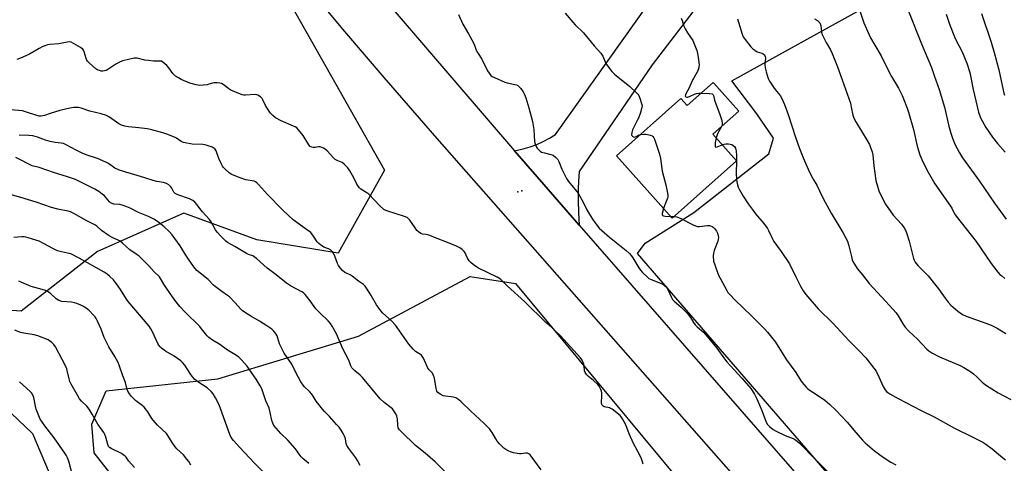
# Model space of a CAD drawing. Units: inches. Extents: x 1267769 to 1273769, y 577449 to 581449.
# Drawn here: x 1270589 to 1271068, y 579133 to 579349 of the extents above; entities that cross this region are included whole.
import ezdxf

# ---------------------------------------------------------------- set-up
doc = ezdxf.new("R2010")
doc.units = ezdxf.units.IN
doc.header["$MEASUREMENT"] = 0
for name, color, linetype in [('BLDG-Footprint', 5, 'Continuous'), ('CNTRL-Analytical Point', 7, 'Continuous'), ('ELEV-Spot Elevation', 7, 'Continuous'), ('NTRL-Pasture Land', 2, 'Continuous'), ('NTRL-Trees', 3, 'Continuous'), ('TRANS-Driveway', 251, 'Continuous'), ('TRANS-Road', 130, 'Continuous'), ('Undefined', 1, 'Continuous')]:
    doc.layers.add(name, color=color, linetype=linetype)

msp = doc.modelspace()

# ---------------------------------------------------------------- linework, layer by layer
at = {"layer": 'BLDG-Footprint', "elevation": 618.72}
msp.add_lwpolyline([(1270926.54, 579318.21), (1270938.72, 579304.52), (1270926.14, 579293.33), (1270937.69, 579280.35), (1270906.33, 579252.45), (1270879.3, 579282.82), (1270910.61, 579310.68), (1270913.69, 579307.22), (1270926.32, 579318.45)], close=True, dxfattribs=at)
at = {"layer": 'CNTRL-Analytical Point'}
msp.add_point((1270833.18, 579265.78, 622), dxfattribs=at)
at = {"layer": 'ELEV-Spot Elevation'}
msp.add_point((1270831.27, 579265.27, 623), dxfattribs=at)
at = {"layer": 'NTRL-Pasture Land'}
msp.add_polyline3d([(1271156.83, 579141.23, 0), (1271060.41, 579052.14, 0), (1271050.85, 579051.74, 0), (1271037.73, 579064.09, 0), (1270889.46, 579235.4, 0), (1270893.12, 579240.38, 0), (1270916.85, 579255.27, 0), (1270953.38, 579283.73, 0), (1270955.69, 579291.45, 0), (1270947.57, 579303.31, 0), (1270935.36, 579319.21, 0), (1271470.98, 579615.5, 0)], dxfattribs=at)
at = {"layer": 'NTRL-Trees'}
for points in [[(1270766.39, 579275.86), (1270743.81, 579235.53), (1270704.29, 579241.99), (1270668.81, 579254.89), (1270626.87, 579236.34), (1270589.78, 579207.31), (1270544.62, 579210.53), (1270460.75, 579204.08), (1270394.62, 579216.99), (1270360.75, 579237.15), (1270346.23, 579279.89), (1270362.36, 579328.28), (1270409.13, 579372.63), (1270449.46, 579393.6), (1270487.36, 579403.27), (1270509.13, 579441.18), (1270489.78, 579475.85), (1270479.3, 579509.73), (1270478.49, 579527.47), (1270488.97, 579541.18), (1270524.46, 579571.82), (1270564.78, 579571.01), (1270668, 579436.34), (1270716.39, 579364.56)], [(1270803.48, 578961.45), (1270783.8, 578953.34), (1270725.93, 579023.95), (1270650.7, 579106.12), (1270625.24, 579138.53), (1270624.08, 579152.42), (1270631.03, 579168.62), (1270685.42, 579174.41), (1270753.71, 579195.24), (1270808.11, 579224.18), (1270830.1, 579220.7), (1270938.9, 579089.92), (1270935.42, 579070.24)]]:
    msp.add_lwpolyline(points, close=True, dxfattribs=at)
msp.add_lwpolyline([(1269965.92, 578777.23), (1269981.54, 578795.46), (1270027.11, 578874.89), (1270039.59, 578946.4), (1270057.06, 579005.09), (1270097.43, 579028.53), (1270169.25, 579054.94), (1270183.11, 579089.92), (1270205.1, 579142), (1270253.71, 579181.35), (1270295.38, 579199.87), (1270324.31, 579209.13), (1270382.18, 579192.93), (1270452.78, 579183.67), (1270519.91, 579184.83), (1270570.84, 579170.94), (1270595.15, 579147.79), (1270611.35, 579109.59), (1270643.76, 579082.97), (1270714.36, 578998.48), (1270758.34, 578937.14), (1270749.08, 578917.46), (1270470.15, 578643.16)], dxfattribs=at)
at = {"layer": 'TRANS-Driveway'}
msp.add_polyline3d([(1270932.95, 579374.61, 0), (1270896.64, 579327.11, 0), (1270861.17, 579275.24, 0), (1270860.97, 579273.08, 0), (1270860.65, 579267.14, 0), (1270860.56, 579261.2, 0), (1270860.7, 579255.25, 0), (1270861.1, 579249.11, 0), (1270840.66, 579272.59, 0), (1270829.71, 579285.28, 0), (1270833.94, 579286.21, 0), (1270837.24, 579287.2, 0), (1270840.47, 579288.41, 0), (1270843.62, 579289.83, 0), (1270846.66, 579291.45, 0), (1270849.59, 579293.27, 0), (1270907.69, 579374.92, 0)], dxfattribs=at)
at = {"layer": 'TRANS-Road'}
for points in [[(1271114.87, 578924.67), (1270792.07, 579291.2), (1270766.25, 579320.87), (1270747.12, 579343.33), (1270725.08, 579369.77), (1270703.33, 579396.44), (1270691.16, 579411.82), (1270676.43, 579431.36), (1270665.01, 579447.27), (1270651.2, 579467.47), (1270640.53, 579483.89), (1270630.2, 579500.53), (1270620.22, 579517.37), (1270610.54, 579534.48), (1270598.61, 579556.24), (1270586.94, 579578.15), (1270575.55, 579600.19), (1270564.43, 579622.38), (1270553.57, 579644.7), (1270540.91, 579671.66), (1270526.65, 579703.34), (1270445.91, 579889.23)], [(1270585.04, 579630.27), (1270598.45, 579603.55), (1270614.61, 579572.63), (1270628.89, 579546.36), (1270641.35, 579524.77), (1270654.41, 579503.54), (1270662.54, 579490.99), (1270670.87, 579478.57), (1270682.3, 579462.23), (1270691.12, 579450.16), (1270700.14, 579438.23), (1270709.36, 579426.45), (1270718.78, 579414.84), (1270728.4, 579403.38), (1270829.71, 579285.28), (1270840.66, 579272.59), (1270861.1, 579249.11), (1270999.2, 579090.94), (1271045.23, 579038.56), (1271066.26, 579014.62), (1271124.86, 578947.94)]]:
    msp.add_lwpolyline(points, dxfattribs=at)
at = {"layer": 'Undefined'}
for p, q in [((1270937.64, 579280.4, 618), (1270937.63, 579280.3, 618)), ((1270905.51, 579253.37, 620), (1270907.31, 579253.32, 620))]:
    msp.add_line(p, q, dxfattribs=at)
for points, elevation in [([(1270996.86, 579355.8), (1270999.61, 579347.52), (1271001.96, 579342), (1271002.86, 579340.18), (1271004.84, 579336.54), (1271007.96, 579331.4), (1271010.68, 579325.77), (1271013.06, 579321.42), (1271016.37, 579315.73), (1271018.22, 579312.19), (1271018.92, 579310.61), (1271020.71, 579305.96), (1271021.35, 579304.02), (1271023.64, 579295.56), (1271025.56, 579287.55), (1271026.85, 579283.32), (1271027.71, 579281.12), (1271030.18, 579276.04), (1271034.1, 579269.24), (1271041.67, 579258.35), (1271042.28, 579257.34), (1271043.71, 579254.6), (1271044.44, 579253.43), (1271054.14, 579241.25), (1271056.34, 579238.1), (1271061.44, 579230.5), (1271064.78, 579226.33), (1271065.76, 579225.22), (1271066.61, 579224.46), (1271068.17, 579223.21)], 612), ([(1270802.35, 579351.56), (1270804.5, 579346.79), (1270807.31, 579342.06), (1270809.74, 579337.76), (1270810.22, 579336.69), (1270810.88, 579334.72), (1270811.4, 579333.49), (1270811.91, 579332.57), (1270813.75, 579329.74), (1270816.44, 579324.13), (1270817.25, 579322.97), (1270818.18, 579321.93), (1270818.86, 579321.42), (1270819.89, 579320.88), (1270824.97, 579318.59), (1270826.09, 579318.27), (1270829.86, 579317.52), (1270830.63, 579317.27), (1270831.21, 579316.95), (1270831.87, 579316.42), (1270832.65, 579315.58), (1270833.81, 579313.92), (1270834.55, 579312.68), (1270835.19, 579311.04), (1270836.67, 579306.19), (1270838.4, 579299.56), (1270838.77, 579297.58), (1270839.03, 579295.58), (1270839.39, 579289.8), (1270839.88, 579288.12), (1270840.24, 579287.32), (1270840.68, 579286.6), (1270841.76, 579285.36), (1270842.18, 579285.02), (1270842.84, 579284.66), (1270844.18, 579284.23), (1270847.37, 579283.5), (1270848.45, 579283.1), (1270849.54, 579282.25), (1270850.68, 579281.02), (1270851.27, 579280.06), (1270852.75, 579276.29), (1270854.23, 579273.09), (1270854.92, 579271.81), (1270855.95, 579270.39), (1270860.55, 579264.69), (1270862.98, 579260.37), (1270864.9, 579256.56), (1270867.51, 579252.07), (1270868.66, 579250.41), (1270870.86, 579247.72), (1270872.1, 579246.5), (1270875.82, 579243.24), (1270884, 579236.75), (1270885.54, 579235.41), (1270886.43, 579234.39), (1270887.24, 579233.28), (1270890.08, 579228.41), (1270890.89, 579227.18), (1270891.85, 579226.12), (1270894.12, 579223.94), (1270895.01, 579223.24), (1270895.76, 579222.84), (1270901.81, 579220.46), (1270902.67, 579219.86), (1270903.41, 579219.11), (1270904.16, 579217.88), (1270905.93, 579213.92), (1270906.53, 579213.01), (1270907.36, 579212.19), (1270910.69, 579209.31), (1270913.6, 579206.34), (1270915.26, 579204.23), (1270916.75, 579201.85), (1270917.58, 579200.72), (1270918.57, 579199.72), (1270921.5, 579197.04), (1270924.16, 579194.08), (1270928.03, 579189.41), (1270931.83, 579184.09), (1270932.95, 579182.64), (1270936.41, 579178.73), (1270940.23, 579174.77), (1270944.63, 579169.66), (1270946.36, 579166.97), (1270947.49, 579164.7), (1270950, 579159.03), (1270952.06, 579153.41), (1270952.71, 579152.29), (1270953.65, 579151.28), (1270955.4, 579149.86), (1270956.93, 579148.97), (1270961.23, 579146.9), (1270965.17, 579145.46), (1270965.88, 579145.1), (1270966.56, 579144.64), (1270968.03, 579143.26), (1270976.03, 579135.14), (1270983.39, 579127.91)], 622), ([(1270854.25, 579352.25), (1270857.96, 579347.77), (1270859.19, 579346.45), (1270863.18, 579342.6), (1270868.4, 579336.33), (1270871.71, 579332.78), (1270872.66, 579331.25), (1270873.75, 579328.54), (1270874.14, 579327.76), (1270875.44, 579325.85), (1270877.01, 579323.78), (1270878.31, 579322.58), (1270885.81, 579316.54), (1270889.01, 579313.49), (1270889.61, 579312.84), (1270890.09, 579312.13), (1270890.66, 579310.81), (1270891.49, 579308.33), (1270891.68, 579307.23), (1270891.59, 579306.4), (1270890.72, 579303.34), (1270889.98, 579301.15), (1270889.39, 579299.94), (1270887.47, 579296.51), (1270886.99, 579295.47), (1270886.64, 579294.12), (1270886.56, 579293.09), (1270886.68, 579292.66), (1270886.97, 579292.33), (1270887.59, 579292.03), (1270888.06, 579291.98), (1270888.81, 579292.23), (1270890.36, 579293.06), (1270891.02, 579293.25)], 620), ([(1270910.72, 579349.72), (1270911.19, 579348.65), (1270912.02, 579345.87), (1270912.58, 579344.55), (1270913.73, 579342.55), (1270916.37, 579338.85), (1270917.11, 579337.3), (1270918.28, 579334), (1270918.69, 579332.6), (1270918.97, 579330.85), (1270919.39, 579327.01), (1270919.38, 579326.14), (1270919.28, 579325.59), (1270918.65, 579323.75), (1270916.11, 579319.27), (1270914.39, 579315.61), (1270913.08, 579313.28), (1270912.77, 579312.53), (1270912.69, 579311.88), (1270912.74, 579311.71), (1270913.03, 579311.47), (1270913.46, 579311.37), (1270913.96, 579311.41), (1270915.05, 579311.75), (1270917.22, 579312.75), (1270918.24, 579313.11), (1270919.28, 579313.31), (1270920.57, 579313.34)], 618), ([(1270938.14, 579349.36), (1270940.3, 579342), (1270940.91, 579340.7), (1270941.83, 579339.31), (1270944.62, 579335.89), (1270945.63, 579334.82), (1270946.5, 579334.16), (1270947.68, 579333.46), (1270949.93, 579332.68), (1270950.6, 579332.38), (1270951.18, 579331.96), (1270951.46, 579331.61), (1270951.63, 579331.14), (1270951.71, 579330.34), (1270951.46, 579327.28), (1270951.58, 579325.64), (1270952.04, 579323.72), (1270953.08, 579320.45), (1270953.75, 579319.19), (1270955.64, 579316.28), (1270956.47, 579315.11), (1270958.83, 579312.19), (1270959.68, 579310.7), (1270960.93, 579307.79), (1270962.78, 579302.85), (1270966.32, 579291.91), (1270968.25, 579286.38), (1270970.14, 579281.49), (1270973, 579275.16), (1270974.92, 579271.55), (1270976.67, 579268.5), (1270979.31, 579263), (1270980.72, 579260.29), (1270983.6, 579254.95), (1270989.31, 579245.58), (1270991.53, 579241.37), (1270992, 579240.28), (1270992.34, 579239.14), (1270993.49, 579233.95), (1270993.93, 579232.29), (1270994.26, 579231.49), (1270994.94, 579230.22), (1270996.32, 579228.02), (1270998.9, 579224.99), (1271002.15, 579220.8), (1271010.3, 579212.07), (1271015.2, 579206.49), (1271016.24, 579205.06), (1271018.86, 579200.6), (1271019.71, 579199.48), (1271021.47, 579197.63), (1271025.67, 579193.67), (1271030.19, 579188.92), (1271031.17, 579188.07), (1271032.68, 579187.12), (1271036.34, 579185.1), (1271046.7, 579180.78), (1271048.24, 579179.98), (1271050.69, 579178.51), (1271051.62, 579177.87), (1271052.93, 579176.79), (1271054.63, 579175.28), (1271057.15, 579172.84), (1271058.73, 579171.55), (1271064.85, 579167.7), (1271071.03, 579164.41)], 616), ([(1270975.49, 579349.44), (1270977.02, 579348.54), (1270977.7, 579348.02), (1270978.19, 579347.4), (1270978.56, 579346.13), (1270978.93, 579342.92), (1270979.25, 579341.84), (1270981.2, 579337.86), (1270983.29, 579334.31), (1270984.14, 579332.55), (1270986.78, 579326.03), (1270989.06, 579319.8), (1270993.03, 579308.44), (1270993.47, 579306.54), (1270994.22, 579302.55), (1270994.67, 579301.15), (1270995.63, 579299.32), (1271001.22, 579290.31), (1271002.3, 579288.28), (1271002.86, 579286.95), (1271003.53, 579284.71), (1271003.86, 579283.3), (1271004.49, 579277.99), (1271005.47, 579270.9), (1271006.17, 579268.06), (1271006.87, 579265.84), (1271009.04, 579261.09), (1271010.02, 579259.3), (1271013.88, 579254.02), (1271017.93, 579249.56), (1271019.1, 579247.84), (1271020.01, 579246.31), (1271020.53, 579244.96), (1271021.58, 579241.33), (1271023.73, 579232.97), (1271024.03, 579232.14), (1271024.56, 579231.17), (1271025.75, 579229.59), (1271029.37, 579226.03), (1271030.78, 579224.5), (1271035.79, 579218.22), (1271039.06, 579213.62), (1271040.56, 579211.73), (1271041.94, 579210.3), (1271045.33, 579207.35), (1271047.55, 579205.77), (1271049.31, 579204.84), (1271058.95, 579201.55), (1271061.41, 579200.51), (1271064.34, 579199.07), (1271068.66, 579196.48)], 614), ([(1271021.31, 579353.19), (1271027.61, 579337.28), (1271032.39, 579325.71), (1271033.81, 579321.9), (1271036.19, 579315.07), (1271038.74, 579306.48), (1271040.93, 579297.19), (1271041.8, 579293.8), (1271042.61, 579291.36), (1271043.81, 579288.45), (1271046.01, 579284.31), (1271047.6, 579281.86), (1271055.83, 579270.56), (1271063.18, 579259.8), (1271068.71, 579252.08)], 610), ([(1271039.62, 579351.64), (1271041.23, 579346.86), (1271044, 579339.87), (1271047.5, 579333.13), (1271048.88, 579329.87), (1271049.59, 579327.95), (1271051.03, 579323.27), (1271052.7, 579315.12), (1271055.4, 579303.98), (1271056.34, 579301.28), (1271058.92, 579296.55), (1271062.1, 579291.9), (1271064.61, 579288.76), (1271068.36, 579284.61)], 608), ([(1271056.71, 579352), (1271061.53, 579338.05), (1271063.01, 579333.06), (1271065.23, 579324.61), (1271067.31, 579314.75), (1271067.66, 579313.35), (1271068.03, 579312.28)], 606), ([(1270892.2, 579132.87), (1270891.73, 579134.61), (1270891.2, 579135.95), (1270889.67, 579139.09), (1270887.49, 579142.99), (1270885.42, 579147.73), (1270883.73, 579152.11), (1270882.23, 579155.03), (1270881.57, 579156.01), (1270880.97, 579156.61), (1270877.09, 579159.62), (1270876.36, 579160.06), (1270875.83, 579160.26), (1270873.29, 579160.87), (1270872.81, 579161.1), (1270872.34, 579161.57), (1270872.16, 579161.96), (1270872.04, 579162.73), (1270872.2, 579166.35), (1270872.18, 579167.69), (1270872.02, 579168.48), (1270871.7, 579169.28), (1270870.87, 579170.82), (1270870.16, 579171.71), (1270868.04, 579173.63), (1270865.66, 579175.5), (1270864.83, 579176.35), (1270864.28, 579177.03), (1270863.99, 579177.53), (1270863.74, 579178.34), (1270863.51, 579180.79), (1270863.3, 579181.61), (1270862.51, 579183.44), (1270861.72, 579184.6), (1270851.98, 579195.26), (1270849.34, 579197.92), (1270847.67, 579199.51), (1270844.94, 579201.82), (1270834.67, 579211.88), (1270826.14, 579219.59), (1270822.8, 579222.8), (1270821.97, 579223.42), (1270821.2, 579223.86), (1270812.13, 579228.3), (1270811.11, 579228.88), (1270810.41, 579229.38), (1270808.65, 579230.85), (1270807.66, 579231.84), (1270806.6, 579233.35), (1270805.59, 579235.62), (1270805.2, 579236.29), (1270804.19, 579237.3), (1270803.01, 579238.14), (1270801.12, 579239), (1270788.03, 579244.19), (1270786.7, 579244.56), (1270784.92, 579244.78), (1270784.17, 579245.05), (1270783.02, 579245.82), (1270782.2, 579246.59), (1270781.32, 579247.75), (1270778.66, 579251.61), (1270778.11, 579252.27), (1270777.49, 579252.77), (1270776.16, 579253.34), (1270768.06, 579255.87), (1270766.76, 579256.39), (1270766.05, 579256.81), (1270764.16, 579258.56), (1270758.76, 579264.18), (1270757.84, 579264.87), (1270754.94, 579266.69), (1270754.11, 579267.41), (1270753.01, 579269.03), (1270751.53, 579272.14), (1270749.56, 579275.58), (1270748.51, 579276.94), (1270746.73, 579278.83), (1270745.81, 579279.51), (1270743.36, 579280.53), (1270742.4, 579281.11), (1270741.58, 579281.89), (1270738.49, 579285.3), (1270737.62, 579286.01), (1270736.68, 579286.57), (1270735.94, 579286.92), (1270735.19, 579287.14), (1270734.35, 579287.13), (1270732.64, 579286.88), (1270731.8, 579286.85), (1270731.02, 579286.97), (1270730.34, 579287.32), (1270729.63, 579288.17), (1270726.8, 579292.64), (1270724.67, 579295.39), (1270723.71, 579296.44), (1270723.01, 579296.92), (1270722.23, 579297.3), (1270716.23, 579299.76), (1270713.43, 579301.34), (1270712.1, 579302.38), (1270710.99, 579303.59), (1270709.98, 579305.04), (1270708.6, 579307.35), (1270707.32, 579310.01), (1270706.86, 579310.75), (1270706.06, 579311.55), (1270704.88, 579312.34), (1270704.37, 579312.54), (1270703.52, 579312.64), (1270698.84, 579312.24), (1270697.99, 579312.28), (1270697.16, 579312.49), (1270693.61, 579313.94), (1270691.74, 579314.8), (1270690.76, 579315.43), (1270687.95, 579317.54), (1270687.2, 579317.94), (1270686.41, 579318.16), (1270685.01, 579318.32), (1270683.6, 579318.33), (1270682.8, 579318.18), (1270681, 579317.59), (1270680.16, 579317.4), (1270678.38, 579317.2), (1270676.6, 579317.09), (1270675.73, 579317.15), (1270674.87, 579317.32), (1270671.77, 579318.21), (1270667.45, 579319.96), (1270666.21, 579320.67), (1270664.79, 579321.63), (1270664.13, 579322.16), (1270663.42, 579322.9), (1270661.48, 579325.67), (1270660.53, 579326.72), (1270658.62, 579328.41), (1270657.91, 579328.8), (1270657.37, 579328.92), (1270654.13, 579328.89), (1270651.56, 579329.1), (1270649.84, 579329.37), (1270646.06, 579330.3), (1270645.19, 579330.38), (1270644.68, 579330.33), (1270639.16, 579328.99), (1270637.86, 579328.55), (1270635.77, 579327.4), (1270632.3, 579325.04), (1270630.97, 579324.37), (1270629.44, 579324.02), (1270628.63, 579324.06), (1270627.82, 579324.24), (1270627.05, 579324.54), (1270626.1, 579325.19), (1270622.99, 579327.87), (1270621.97, 579328.89), (1270621.64, 579329.34), (1270621.26, 579330.09), (1270620.33, 579333.43), (1270620.02, 579334.19), (1270619.7, 579334.62), (1270618.59, 579335.45), (1270615.1, 579337.51), (1270614.08, 579338.01), (1270613.32, 579338.2), (1270612.09, 579338.13), (1270608.06, 579337.26), (1270603.59, 579336.89), (1270602.47, 579336.72), (1270601.64, 579336.5), (1270600.31, 579335.94), (1270598.48, 579335.04), (1270593.41, 579332.06), (1270589.33, 579330.27), (1270587.67, 579329.67)], 622), ([(1270920.57, 579313.34), (1270924.54, 579313.17), (1270925.79, 579312.89), (1270926.32, 579312.54), (1270926.51, 579312.12), (1270926.71, 579310.69), (1270926.93, 579309.85), (1270929.53, 579302.96), (1270930.44, 579299.95), (1270930.71, 579298.32), (1270930.64, 579297.79), (1270930.38, 579297.1)], 618), ([(1270842.67, 579130.12), (1270837.81, 579136.77), (1270837.25, 579137.42), (1270836.61, 579137.93), (1270835.89, 579138.23), (1270835.11, 579138.33), (1270832.86, 579138), (1270832.01, 579137.97), (1270830.87, 579138.12), (1270829.16, 579138.49), (1270827.76, 579138.88), (1270826.96, 579139.22), (1270825.42, 579140.1), (1270824.47, 579140.79), (1270822.32, 579142.86), (1270821.14, 579144.2), (1270820.53, 579145.19), (1270818.85, 579148.28), (1270818.35, 579149), (1270817.58, 579149.89), (1270814.66, 579152.86), (1270808.35, 579158.73), (1270803.65, 579163.27), (1270802.54, 579164.23), (1270801.1, 579165.14), (1270800.05, 579165.54), (1270798.91, 579165.73), (1270796.04, 579165.92), (1270794.95, 579166.17), (1270793.49, 579166.96), (1270792.41, 579167.81), (1270791.95, 579168.45), (1270791.48, 579169.72), (1270790.69, 579174.71), (1270790.33, 579176.06), (1270789.7, 579177.11), (1270788.21, 579178.78), (1270787.53, 579179.68), (1270787, 579180.72), (1270785.31, 579184.47), (1270784.76, 579185.47), (1270784.41, 579185.9), (1270784, 579186.24), (1270781.51, 579187.68), (1270780.31, 579188.83), (1270778.33, 579191.21), (1270772.62, 579199.44), (1270771.76, 579200.57), (1270769.86, 579202.58), (1270765.68, 579206.41), (1270764.66, 579207.49), (1270762.55, 579210.37), (1270759.4, 579215.76), (1270757.68, 579218.54), (1270756.99, 579219.49), (1270756.19, 579220.26), (1270753.75, 579221.95), (1270750.69, 579224.31), (1270749.69, 579224.92), (1270747.15, 579226.16), (1270746.02, 579227.02), (1270744.84, 579228.31), (1270743.98, 579229.49), (1270743.54, 579230.52), (1270742.34, 579234.02), (1270741.56, 579235.5), (1270740.92, 579236.38), (1270740.09, 579237.06), (1270739.15, 579237.63), (1270736.94, 579238.5), (1270736.22, 579238.87), (1270735.28, 579239.5), (1270734.42, 579240.2), (1270733.7, 579241.03), (1270731.95, 579243.79), (1270730.57, 579245.49), (1270728.54, 579247.09), (1270722.05, 579251.69), (1270719.66, 579253.76), (1270716.75, 579256.58), (1270709.51, 579264.06), (1270705.19, 579268.88), (1270704.38, 579269.7), (1270703.7, 579270.16), (1270702.97, 579270.45), (1270699.05, 579271.2), (1270696.26, 579272.06), (1270692.53, 579273.57), (1270691.77, 579273.96), (1270691.07, 579274.42), (1270688.74, 579276.5), (1270688.16, 579277.11), (1270687.64, 579277.78), (1270686.96, 579279.08), (1270685.88, 579281.52), (1270684.47, 579285.27), (1270683.94, 579286.15), (1270683.4, 579286.61), (1270682.66, 579286.98), (1270679.69, 579288.01), (1270678.02, 579288.36), (1270672.8, 579288.54), (1270669.43, 579289.12), (1270668.61, 579289.35), (1270667.59, 579289.84), (1270665.28, 579291.45), (1270664.28, 579291.98), (1270660.52, 579293.42), (1270658.6, 579294.05), (1270652.64, 579295.58), (1270650.93, 579295.95), (1270646.92, 579296.45), (1270641.87, 579296.92), (1270640.14, 579297.25), (1270638.5, 579297.81), (1270637.22, 579298.42), (1270632.64, 579301.61), (1270631.17, 579302.43), (1270628.67, 579303.23), (1270623.11, 579304.57), (1270618.95, 579306), (1270617.66, 579306.32), (1270616.82, 579306.39), (1270615.34, 579306.33), (1270613.32, 579306.01), (1270608.55, 579304.8), (1270603.87, 579303.38), (1270601.03, 579302.43), (1270600.26, 579302.26), (1270599.19, 579302.15), (1270598.4, 579302.17), (1270597.26, 579302.41), (1270591.84, 579304.29), (1270590.31, 579304.67), (1270584.45, 579305.26)], 620), ([(1270930.38, 579297.1), (1270928.52, 579293.85), (1270928.2, 579293.07), (1270927.73, 579291.53)], 618), ([(1270795.62, 579129.47), (1270791.13, 579134.02), (1270786.22, 579138.24), (1270781.52, 579142.07), (1270774.61, 579148.63), (1270773.72, 579149.61), (1270773.14, 579150.62), (1270772.86, 579151.86), (1270772.67, 579154.93), (1270772.45, 579156.3), (1270771.99, 579157.34), (1270771.03, 579158.83), (1270770.32, 579159.77), (1270769.72, 579160.39), (1270766.28, 579162.86), (1270764.33, 579164.63), (1270755.64, 579175.13), (1270754.61, 579176.14), (1270751.96, 579178.27), (1270750.57, 579179.75), (1270750.04, 579180.73), (1270749.04, 579183.45), (1270746.23, 579189), (1270743, 579196.36), (1270740.94, 579200.08), (1270740.09, 579201.29), (1270738.96, 579202.67), (1270735.05, 579206.33), (1270733.1, 579208.43), (1270732.23, 579209.55), (1270730.32, 579212.37), (1270727.88, 579215.39), (1270727.09, 579216.18), (1270726.28, 579216.75), (1270720.62, 579219.65), (1270718.69, 579220.86), (1270713.8, 579224.95), (1270709.29, 579228.3), (1270704.15, 579232.93), (1270703.04, 579233.8), (1270702.32, 579234.18), (1270700.26, 579234.88), (1270699.25, 579235.32), (1270693.61, 579238.78), (1270690.1, 579240.69), (1270689.17, 579241.33), (1270686.75, 579243.76), (1270685.04, 579245.69), (1270684.26, 579246.92), (1270682.11, 579250.75), (1270681.3, 579251.93), (1270677.9, 579255.58), (1270676.19, 579257.88), (1270675.27, 579258.99), (1270674.1, 579260.27), (1270673.26, 579261.05), (1270672.57, 579261.49), (1270671.56, 579261.93), (1270665.97, 579263.87), (1270664.66, 579264.47), (1270664.25, 579264.81), (1270663.92, 579265.21), (1270662.95, 579267.1), (1270662.5, 579267.75), (1270661.48, 579268.65), (1270660.32, 579269.38), (1270658.95, 579269.82), (1270655.62, 579270.41), (1270653.94, 579270.82), (1270649.78, 579272.07), (1270646.09, 579273.31), (1270640.53, 579274.82), (1270636.98, 579275.95), (1270635.31, 579276.78), (1270632.2, 579279.06), (1270630.93, 579279.75), (1270626.9, 579281.53), (1270621.37, 579283.37), (1270619.45, 579284.14), (1270616.46, 579285.5), (1270611.58, 579288.19), (1270610.27, 579288.79), (1270609.17, 579289.02), (1270606.32, 579289.26), (1270603.8, 579289.81), (1270601.58, 579290.44), (1270597.71, 579291.9), (1270595.41, 579292.52), (1270593.42, 579292.72), (1270588.66, 579292.81)], 618), ([(1270891.02, 579293.25), (1270892.48, 579293.4), (1270893.6, 579293.3), (1270895.82, 579292.84), (1270896.57, 579292.57), (1270896.99, 579292.29), (1270897.45, 579291.65), (1270897.78, 579290.87), (1270900.19, 579283.62), (1270900.64, 579281.6), (1270901.54, 579275.41), (1270903.28, 579268.7), (1270903.98, 579265.5), (1270904.27, 579263.75), (1270904.26, 579262.93), (1270904.08, 579262.19), (1270902.7, 579259.04), (1270902.1, 579257.2)], 620), ([(1270927.73, 579291.53), (1270927.23, 579289.23), (1270927.18, 579287.88), (1270927.32, 579287.27), (1270927.58, 579287.09), (1270928.24, 579287.18), (1270930.72, 579288.18)], 618), ([(1270930.72, 579288.18), (1270931.65, 579288.53), (1270932.43, 579288.71), (1270933.8, 579288.67), (1270935.38, 579288.28), (1270936.04, 579287.88), (1270936.59, 579287.34), (1270937.16, 579286.48), (1270937.5, 579285.17), (1270937.68, 579283.22), (1270937.64, 579280.4)], 618), ([(1270754.57, 579132.34), (1270753.22, 579134.76), (1270752.47, 579135.95), (1270749.05, 579140.6), (1270748.12, 579142.03), (1270747.76, 579142.95), (1270747.37, 579145.24), (1270746.96, 579146.57), (1270746.39, 579147.85), (1270745.31, 579149.52), (1270744.29, 579150.89), (1270743.14, 579152.23), (1270739.59, 579156.19), (1270737.31, 579158.51), (1270736.34, 579159.61), (1270733.24, 579163.54), (1270731.75, 579166.08), (1270731.11, 579167.01), (1270730.02, 579168.21), (1270727.56, 579170.54), (1270726.87, 579171.41), (1270725.77, 579173.01), (1270723.43, 579177.11), (1270721.34, 579181.54), (1270717.66, 579186.89), (1270716.92, 579188.12), (1270715.39, 579191.37), (1270714.18, 579195.4), (1270713.79, 579196.15), (1270713.27, 579196.85), (1270712.48, 579197.73), (1270711.6, 579198.53), (1270709.15, 579200.25), (1270705.69, 579202.48), (1270701.39, 579204.89), (1270697.32, 579207.55), (1270696.5, 579208.32), (1270693.82, 579211.35), (1270690.98, 579214.32), (1270690.09, 579215), (1270687.31, 579216.87), (1270684.13, 579219.27), (1270683.28, 579220.03), (1270680.59, 579222.74), (1270675.2, 579227.1), (1270673.73, 579228.82), (1270671.39, 579232.08), (1270669.79, 579234.48), (1270667.11, 579239), (1270663.17, 579244.39), (1270661.86, 579245.93), (1270659.09, 579248.44), (1270655.99, 579250.94), (1270654.27, 579251.97), (1270651.7, 579253.28), (1270646.72, 579255.34), (1270642.65, 579257.37), (1270640.23, 579258.38), (1270638.86, 579258.87), (1270637.73, 579259.09), (1270634.84, 579259.41), (1270633.63, 579259.76), (1270633.2, 579260.01), (1270632.59, 579260.52), (1270630.16, 579263.36), (1270629.07, 579264.26), (1270627.47, 579265.43), (1270625.46, 579266.6), (1270619.76, 579269.59), (1270616.18, 579271.26), (1270614.63, 579271.86), (1270611.71, 579272.84), (1270605.87, 579274.57), (1270598.49, 579277.13), (1270594.98, 579278.03), (1270593.7, 579278.6), (1270589.07, 579281.1), (1270587.05, 579281.95)], 616), ([(1270937.63, 579280.3), (1270937.49, 579274.39), (1270937.57, 579271.28), (1270937.75, 579270.16), (1270938.13, 579268.75), (1270938.51, 579267.65), (1270938.98, 579266.62), (1270940.94, 579263.15), (1270943.36, 579259.51), (1270945.24, 579256.84), (1270946.83, 579254.69), (1270950.89, 579249.87), (1270952.65, 579247.55), (1270953.2, 579246.55), (1270954.74, 579243.11), (1270955.72, 579241.26), (1270959.31, 579236.34), (1270963.39, 579230.29), (1270966.56, 579224.03), (1270968.69, 579219.51), (1270970.02, 579217.26), (1270971.42, 579215.39), (1270977.35, 579208.46), (1270984.46, 579201.51), (1270992.24, 579193), (1270997.13, 579188.17), (1271000.46, 579184.62), (1271004.45, 579179.6), (1271005.48, 579178.19), (1271006.9, 579175.46), (1271008.96, 579170.63), (1271009.88, 579169.15), (1271010.6, 579168.29), (1271011.22, 579167.77), (1271012.2, 579167.14), (1271016.27, 579164.83), (1271027.49, 579159.09), (1271033.69, 579156.02), (1271043.65, 579150.49), (1271052.64, 579146.12), (1271057.38, 579143.62), (1271058.85, 579142.67), (1271061.93, 579140.47), (1271066.99, 579136.11), (1271068.41, 579135.07)], 618), ([(1270729.54, 579133.3), (1270726.66, 579135.77), (1270725.85, 579136.56), (1270724.89, 579137.8), (1270723.68, 579139.73), (1270722.94, 579140.64), (1270719.34, 579144.54), (1270715.97, 579147.78), (1270712.67, 579151.82), (1270712.07, 579152.85), (1270711.61, 579154.14), (1270710.89, 579158.07), (1270710.33, 579160.23), (1270708.75, 579163.8), (1270706.71, 579169.58), (1270705.89, 579171.09), (1270703.94, 579174.3), (1270700.63, 579179.17), (1270699.58, 579180.59), (1270696.94, 579183.71), (1270695.62, 579184.88), (1270693.92, 579186.08), (1270690.01, 579188.4), (1270686.35, 579191.17), (1270682.73, 579193.24), (1270681.04, 579194.47), (1270680.15, 579195.25), (1270679.28, 579196.29), (1270677.44, 579198.8), (1270676.57, 579199.83), (1270669.29, 579206.96), (1270666.85, 579209.56), (1270664.51, 579212.62), (1270660.35, 579218.56), (1270659.12, 579220.46), (1270657.54, 579223.13), (1270656.91, 579223.99), (1270654.44, 579226.42), (1270651.79, 579229.34), (1270647.05, 579234.09), (1270646.15, 579234.77), (1270642.6, 579237.11), (1270638.93, 579240.42), (1270637.84, 579241.28), (1270636.92, 579241.78), (1270634.29, 579242.89), (1270632.56, 579243.94), (1270628.72, 579246.53), (1270626.46, 579248.6), (1270625.58, 579249.26), (1270621.66, 579251.2), (1270615.25, 579254.84), (1270613.63, 579255.54), (1270612.52, 579255.91), (1270607.59, 579256.92), (1270604.49, 579257.68), (1270596.92, 579260.34), (1270589.52, 579262.62), (1270584.42, 579263.99)], 614), ([(1270902.1, 579257.2), (1270901.5, 579254.82), (1270901.54, 579254.1), (1270901.75, 579253.8), (1270902.11, 579253.58), (1270902.9, 579253.42), (1270905.51, 579253.37)], 620), ([(1270907.31, 579253.32), (1270908.59, 579253.11), (1270910.25, 579252.46), (1270916.85, 579249.17), (1270918.18, 579248.62), (1270918.73, 579248.52), (1270919.58, 579248.52), (1270923.36, 579248.9), (1270924.5, 579248.89), (1270925.04, 579248.76), (1270925.82, 579248.43), (1270926.29, 579248.13), (1270926.88, 579247.55), (1270927.9, 579246.17), (1270928.45, 579245.16), (1270928.75, 579244.16), (1270928.84, 579243.18), (1270928.72, 579242.23), (1270928.48, 579241.37), (1270926.83, 579236.86), (1270926.4, 579235.44), (1270926.28, 579234), (1270926.49, 579231.66), (1270927.05, 579229.78), (1270928.73, 579225.16), (1270931.81, 579219.46), (1270932.87, 579217.34), (1270933.43, 579216.43), (1270934.34, 579215.35), (1270936.91, 579212.69), (1270944.94, 579205.07), (1270951.1, 579198.86), (1270952.64, 579197.14), (1270956.63, 579192.18), (1270962.02, 579183.63), (1270966.42, 579177.43), (1270968.76, 579173.72), (1270969.63, 579172.59), (1270971.52, 579170.43), (1270972.31, 579169.62), (1270972.99, 579169.07), (1270976.5, 579166.82), (1270980.6, 579164.01), (1270981.78, 579163.14), (1270982.88, 579162.16), (1270985.86, 579159.26), (1270991.5, 579153.33), (1270992.42, 579152.28), (1270994.65, 579149.42), (1270998.89, 579144.61), (1271000.18, 579143.37), (1271004.68, 579139.42), (1271008.88, 579136.33), (1271012.73, 579133.84), (1271015.06, 579132.57)], 620), ([(1270707.67, 579128.9), (1270703.24, 579133.42), (1270696.06, 579140.97), (1270692.94, 579144.53), (1270691.87, 579145.93), (1270691.24, 579147.3), (1270686.01, 579161.72), (1270684.27, 579165.15), (1270683.09, 579167.21), (1270682.13, 579168.3), (1270680.14, 579170.05), (1270675.56, 579173.01), (1270674.2, 579174.08), (1270673.06, 579175.37), (1270671.82, 579176.96), (1270669.24, 579181.07), (1270668.15, 579182.35), (1270667.35, 579183.13), (1270664.18, 579185.5), (1270659.91, 579187.95), (1270657.95, 579189.29), (1270657.09, 579190.07), (1270656.61, 579190.77), (1270656.22, 579191.54), (1270653.79, 579196.92), (1270652.83, 579198.72), (1270652.03, 579200), (1270641.74, 579212), (1270640.89, 579213.16), (1270638, 579217.85), (1270636.87, 579219.54), (1270634.57, 579222.48), (1270632.79, 579224.25), (1270631.5, 579225.31), (1270630.03, 579226.2), (1270617.97, 579233.04), (1270613.88, 579235.11), (1270612.22, 579235.58), (1270609.34, 579236.09), (1270607.44, 579236.71), (1270605.06, 579237.71), (1270600.95, 579240.06), (1270598.41, 579241.27), (1270596.79, 579241.89), (1270593.08, 579243), (1270591.93, 579243.29), (1270591.1, 579243.4), (1270589.98, 579243.42), (1270586.19, 579243.18)], 612), ([(1270672.15, 579132.4), (1270671.3, 579134.17), (1270670.36, 579135.45), (1270668.59, 579137.44), (1270665.42, 579140.44), (1270664.64, 579141.29), (1270663.18, 579143.42), (1270661.1, 579146.91), (1270660.41, 579147.84), (1270656.09, 579151.98), (1270653.94, 579154.28), (1270653.26, 579155.22), (1270651.23, 579158.41), (1270649.51, 579160.69), (1270648.46, 579161.67), (1270646.15, 579163.26), (1270645.25, 579163.97), (1270643.44, 579165.78), (1270642.37, 579167.13), (1270641.61, 579168.38), (1270641.24, 579169.17), (1270640.47, 579172.72), (1270639.12, 579175.85), (1270637.43, 579181.03), (1270636.91, 579182.34), (1270635.21, 579185.36), (1270632.37, 579190.03), (1270630.64, 579193.28), (1270630.06, 579194.57), (1270628.55, 579198.52), (1270626.81, 579202.51), (1270626.17, 579203.8), (1270625.7, 579204.5), (1270624.8, 579205.59), (1270622.92, 579207.41), (1270621.33, 579208.7), (1270619.71, 579209.8), (1270618.69, 579210.31), (1270616.79, 579211.03), (1270615.69, 579211.37), (1270614.24, 579211.63), (1270609.52, 579212.06), (1270607.96, 579212.53), (1270606.8, 579213.26), (1270603.74, 579216.06), (1270602.57, 579216.89), (1270601.55, 579217.3), (1270599.96, 579217.81), (1270594.57, 579219.24), (1270589.95, 579221.31), (1270588.57, 579221.86)], 610), ([(1270644.8, 579131.31), (1270642.12, 579134.48), (1270640.76, 579136.28), (1270640.21, 579136.87), (1270639.39, 579137.55), (1270638.49, 579138.14), (1270633.41, 579140.54), (1270632.73, 579140.99), (1270632.21, 579141.55), (1270631.79, 579142.53), (1270630.9, 579146.1), (1270630.41, 579147.4), (1270629.91, 579148.4), (1270627.01, 579152.46), (1270624.31, 579157.2), (1270622.78, 579159.65), (1270621.59, 579161.13), (1270618.99, 579163.55), (1270618.12, 579164.66), (1270617.04, 579166.45), (1270614.05, 579171.87), (1270613.44, 579173.16), (1270612.97, 579174.46), (1270612.15, 579178.49), (1270611.89, 579179.32), (1270611.31, 579180.67), (1270606.45, 579189.95), (1270605.64, 579191.13), (1270604.65, 579192.06), (1270603.56, 579192.89), (1270602.81, 579193.31), (1270597.79, 579195.27), (1270596.08, 579195.78), (1270591.05, 579196.62), (1270589.43, 579197), (1270586.58, 579198.11)], 608), ([(1270615, 579126.28), (1270612.86, 579134.39), (1270612.27, 579136.03), (1270611.61, 579137.3), (1270610.99, 579138.3), (1270605.75, 579145.72), (1270601.19, 579151.61), (1270598.94, 579154.89), (1270598.24, 579156.46), (1270597.07, 579159.74), (1270596.71, 579161.12), (1270595.88, 579165.33), (1270595.6, 579166.16), (1270595.23, 579166.97), (1270594.75, 579167.68), (1270594.16, 579168.29), (1270588.82, 579173.01)], 606)]:
    msp.add_lwpolyline(points, dxfattribs=dict(at, elevation=elevation))

doc.saveas('drawing.dxf')
